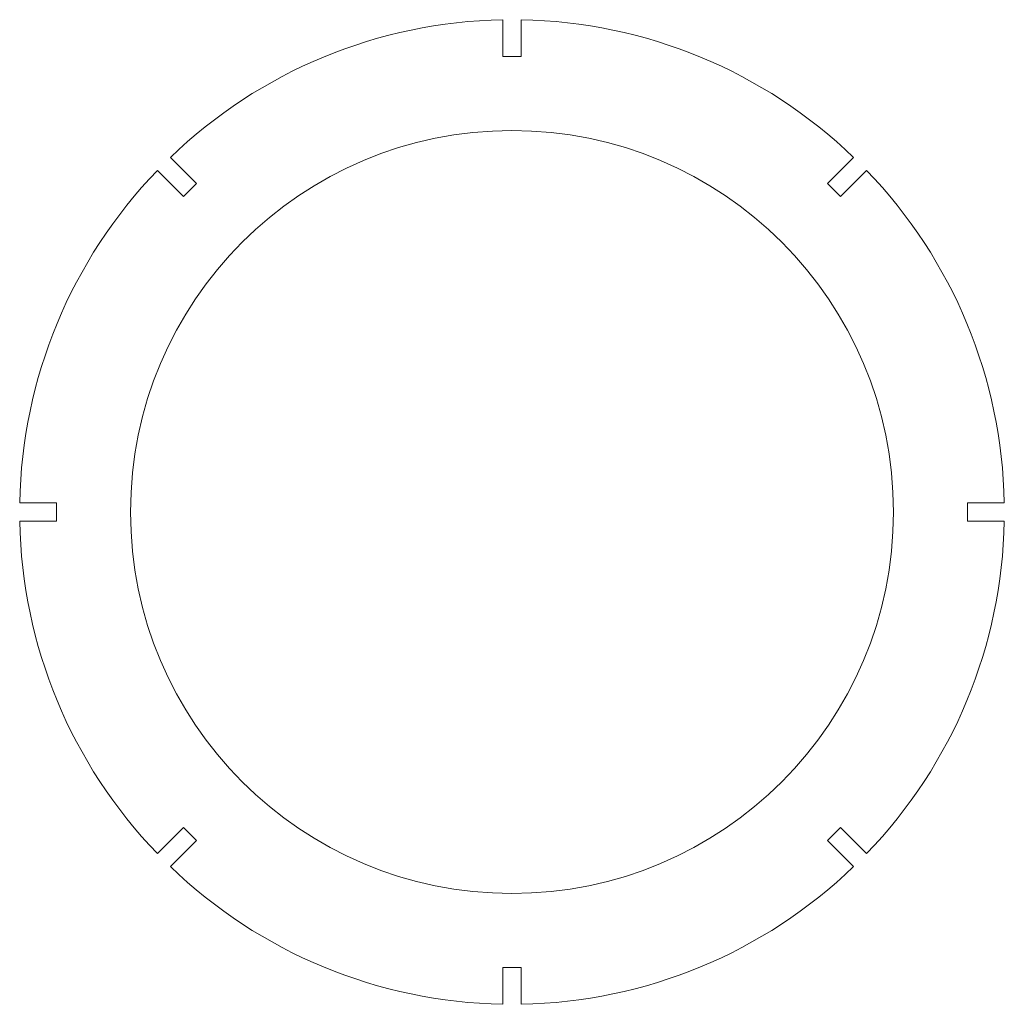
# Model space of a CAD drawing. Units: millimetres. Extents: x -133 to 133, y -133 to 133.
import ezdxf

# ---------------------------------------------------------------- set-up
doc = ezdxf.new("R2010")
doc.units = ezdxf.units.MM

msp = doc.modelspace()

# ---------------------------------------------------------------- linework, layer by layer
at = {"color": 7, "linetype": 'Continuous', "lineweight": 15}
for p, q in [((-2.5, 133.17), (-2.5, 123.19)), ((2.5, 123.19), (2.5, 133.17)), ((-2.5, 123.19), (2.5, 123.19)), ((-85.34, 88.88), (-92.4, 95.93)), ((92.4, 95.93), (85.34, 88.88)), ((-95.93, 92.4), (-88.88, 85.34)), ((88.88, 85.34), (95.93, 92.4)), ((-88.88, 85.34), (-85.34, 88.88)), ((85.34, 88.88), (88.88, 85.34)), ((-123.19, 2.5), (-133.17, 2.5)), ((-123.19, -2.5), (-123.19, 2.5)), ((133.17, 2.5), (123.19, 2.5)), ((123.19, 2.5), (123.19, -2.5)), ((-133.17, -2.5), (-123.19, -2.5)), ((123.19, -2.5), (133.17, -2.5)), ((-88.88, -85.34), (-95.93, -92.4)), ((-85.34, -88.88), (-88.88, -85.34)), ((88.88, -85.34), (85.34, -88.88)), ((95.93, -92.4), (88.88, -85.34)), ((-92.4, -95.93), (-85.34, -88.88)), ((85.34, -88.88), (92.4, -95.93)), ((2.5, -123.19), (-2.5, -123.19)), ((-2.5, -123.19), (-2.5, -133.17)), ((2.5, -133.17), (2.5, -123.19))]:
    msp.add_line(p, q, dxfattribs=at)
msp.add_circle((0, 0), 103.19, dxfattribs=at)
for start, end in [(91.0755, 133.9245), (46.0755, 88.9245), (136.0755, 178.9245), (1.0755, 43.9245), (181.0755, 223.9245), (316.0755, 358.9245), (226.0755, 268.9245), (271.0755, 313.9245)]:
    msp.add_arc((0, 0), 133.19, start, end, dxfattribs=at)

doc.saveas('drawing.dxf')
